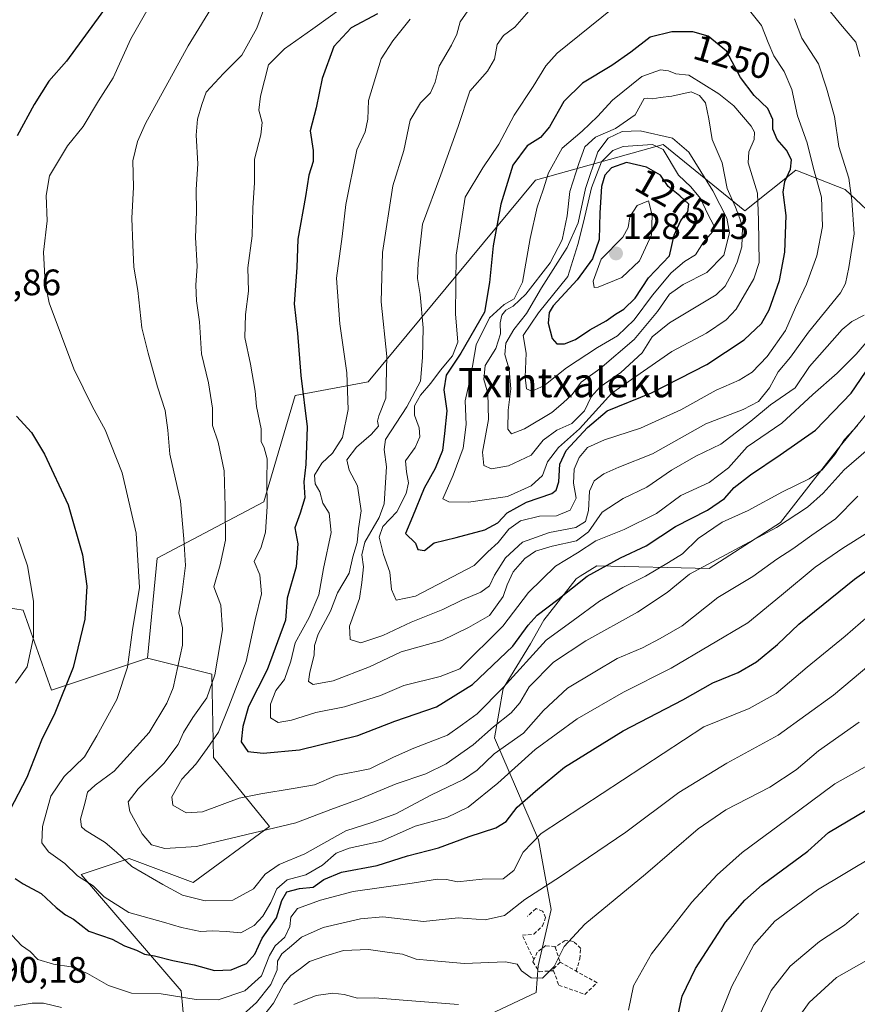
# Model space of a CAD drawing. Units: metres. Extents: x 579799 to 583234, y 4758971 to 4761325.
# Drawn here: x 582145 to 582373, y 4760177 to 4760445 of the extents above; entities that cross this region are included whole.
import ezdxf
from ezdxf.enums import TextEntityAlignment as Align

# ---------------------------------------------------------------- set-up
doc = ezdxf.new("R2010")
doc.units = ezdxf.units.M
doc.header["$MEASUREMENT"] = 0
doc.linetypes.add('TRAZOSX2', pattern=[1.5, 1, -0.5])
for name, color, linetype, lineweight in [('Arbolado forestal CxS', 92, 'Continuous', 0), ('Carátula', 7, 'Continuous', 5), ('Curva de nivel maestra', 36, 'Continuous', 30), ('Curva de nivel normal', 36, 'Continuous', 0), ('Muro lineal', 1, 'TRAZOSX2', 13), ('Pastizal CxS', 92, 'Continuous', 0), ('Punto de cota en terreno', 7, 'Continuous', 0), ('Roquedo CxS', 135, 'Continuous', 0), ('Rótulo de curva de nivel directora', 19, 'Continuous', 0), ('Rótulo de punto de cota en terreno', 19, 'Continuous', 0), ('Texto cartográfico', 19, 'Continuous', 0)]:
    doc.layers.add(name, color=color, linetype=linetype, lineweight=lineweight)
doc.styles.add('Arial', font='txt', dxfattribs={"height": 0.2})

# ---------------------------------------------------------------- blocks, each defined once
blk = doc.blocks.new('*U152')
at = {"layer": 'Arbolado forestal CxS', "color": 92, "linetype": 'Continuous', "lineweight": 0}
blk.add_polyline3d([(582131.9281, 4760286.0999, 1187.8624), (582145.6869, 4760283.9175, 1194.7179), (582153.3257, 4760262.0997, 1200.1246), (582179.5177, 4760270.8261, 1207.7028), (582196.9795, 4760266.4631, 1216.7351), (582197.4471, 4760243.7915, 1222.8124), (582212.6855, 4760225.0105, 1213.2433), (582191.9507, 4760209.7389, 1210.187), (582174.4889, 4760216.2845, 1210.0705), (582161.3927, 4760211.9217, 1204.254), (582188.6761, 4760180.2865, 1193.6773), (582190.4299, 4760160.6507, 1180.6681), (582186.1451, 4760160.4469, 1181.9233), (582167.5111, 4760159.5603, 1179.9698), (582152.9493, 4760138.4411, 1179.5615), (582146.1745, 4760129.9741, 1185.037), (582132.2655, 4760128.5843, 1191.7056)], dxfattribs=at)
blk = doc.blocks.new('*U175')
at = {"layer": 'Curva de nivel normal', "color": 36, "linetype": 'Continuous', "lineweight": 0}
blk.add_polyline3d([(582332.24, 4760165.82, 1170), (582338.53, 4760181.52, 1170), (582344.53, 4760192.82, 1170), (582350.19, 4760199.18, 1170), (582361.86, 4760207.76, 1170), (582377.19, 4760216.9, 1170)], dxfattribs=at)
blk = doc.blocks.new('*U179')
at = {"layer": 'Curva de nivel normal', "color": 36, "linetype": 'Continuous', "lineweight": 0}
for points in [[(582144.19, 4760303.68, 1195), (582146.8, 4760295.93, 1195), (582148.49, 4760286.32, 1195), (582148.44, 4760276.52, 1195), (582146.77, 4760268.46, 1195), (582143.57, 4760263.99, 1195)], [(582138.69, 4760199.47, 1195), (582145.17, 4760192.62, 1195), (582147.52, 4760190.97, 1195), (582149.66, 4760188.78, 1195), (582153.92, 4760187.49, 1195), (582158.7, 4760186.8, 1195), (582163.19, 4760184.98, 1195), (582168.86, 4760181.67, 1195), (582175.14, 4760179.59, 1195), (582183.19, 4760179.42, 1195), (582192.76, 4760177.88, 1195), (582198.68, 4760177.77, 1195), (582206.02, 4760180.25, 1195), (582210.53, 4760184.32, 1195), (582212.69, 4760189.9, 1195), (582214.24, 4760192.46, 1195), (582216.87, 4760194.82, 1195), (582218.22, 4760197.76, 1195), (582218.49, 4760200.3, 1195), (582220.33, 4760202.63, 1195), (582226.58, 4760204.9, 1195), (582235.44, 4760207.34, 1195), (582251.49, 4760209.55, 1195), (582258.44, 4760210.68, 1195), (582260.86, 4760210.54, 1195), (582263.86, 4760209.94, 1195), (582270.53, 4760210.62, 1195), (582276.26, 4760210.73, 1195), (582279.23, 4760212.97, 1195), (582281.7, 4760218.01, 1195), (582286.59, 4760223.12, 1195), (582330.86, 4760252.09, 1195), (582343.2, 4760257.1, 1195), (582350.57, 4760261.19, 1195), (582359.04, 4760268.35, 1195), (582369.37, 4760276.83, 1195), (582381.89, 4760287.72, 1195)]]:
    blk.add_polyline3d(points, dxfattribs=at)
blk = doc.blocks.new('*U190')
at = {"layer": 'Curva de nivel maestra', "color": 36, "linetype": 'Continuous', "lineweight": 30}
blk.add_polyline3d([(582324.04, 4760174.16, 1175), (582325.02, 4760178.8, 1175), (582328.66, 4760186.32, 1175), (582336.82, 4760198.94, 1175), (582342.03, 4760204.93, 1175), (582346.81, 4760209.07, 1175), (582359.21, 4760218.31, 1175), (582364.87, 4760223.39, 1175), (582375.11, 4760229.46, 1175)], dxfattribs=at)
blk = doc.blocks.new('5PATER')
at = {"layer": 'Carátula', "linetype": 'Continuous', "lineweight": 5}
h = blk.add_hatch(color=250, dxfattribs=at)
edge = h.paths.add_edge_path()
edge.add_ellipse((0, 0.01), major_axis=(-1.33, -1.34), ratio=0.999422, start_angle=0, end_angle=360)

msp = doc.modelspace()

# ---------------------------------------------------------------- linework, layer by layer
at = {"layer": 'Arbolado forestal CxS', "color": 92, "linetype": 'Continuous', "lineweight": 0}
for points in [[(582131.93, 4760286.1, 1187.86), (582145.69, 4760283.92, 1194.72), (582153.33, 4760262.1, 1200.12), (582179.52, 4760270.83, 1207.7)], [(582179.52, 4760270.83, 1207.7), (582196.98, 4760266.46, 1216.74), (582197.45, 4760243.79, 1222.81), (582212.69, 4760225.01, 1213.24), (582191.95, 4760209.74, 1210.19), (582174.49, 4760216.28, 1210.07), (582161.39, 4760211.92, 1204.25), (582188.68, 4760180.29, 1193.68), (582190.43, 4760160.65, 1180.67), (582186.15, 4760160.45, 1181.92)]]:
    msp.add_polyline3d(points, dxfattribs=at)
at = {"layer": 'Curva de nivel maestra', "color": 36, "linetype": 'Continuous', "lineweight": 30}
for points in [[(582168.55, 4760448.46, 1200), (582157.48, 4760433.36, 1200), (582152.62, 4760427.88, 1200), (582148.61, 4760421.55, 1200), (582143.98, 4760413.03, 1200)], [(582242.07, 4760446.19, 1225), (582234.9, 4760442.38, 1225), (582230.2, 4760437.31, 1225), (582227.02, 4760428.64, 1225), (582225.35, 4760420.67, 1225), (582223.76, 4760414.42, 1225), (582224.6, 4760409.05, 1225), (582224.59, 4760406.01, 1225), (582223.36, 4760402.32, 1225), (582222.48, 4760396.46, 1225), (582220.42, 4760384.9, 1225), (582220.14, 4760377.13, 1225), (582219.44, 4760367.32, 1225), (582220.3, 4760359.3, 1225), (582221.23, 4760347.73, 1225), (582222.96, 4760333.8, 1225), (582222.6, 4760323.57, 1225), (582222.01, 4760318.86, 1225), (582222.29, 4760314.45, 1225), (582221.08, 4760310.31, 1225), (582219.56, 4760306.3, 1225), (582220.42, 4760301.97, 1225), (582219.95, 4760295.64, 1225), (582217.52, 4760287.12, 1225), (582217.08, 4760281.2, 1225), (582212.04, 4760267.6, 1225), (582206.95, 4760257.63, 1225), (582205.4, 4760252.22, 1225), (582204.95, 4760248.08, 1225), (582206.83, 4760245.45, 1225), (582211.01, 4760244.92, 1225)], [(582254.84, 4760300.12, 1250), (582257.53, 4760302.24, 1250), (582263.47, 4760303.67, 1250), (582271.31, 4760305.78, 1250), (582274.8, 4760307.66, 1250), (582277.39, 4760310.35, 1250), (582282.63, 4760313.3, 1250), (582289.5, 4760315.68, 1250), (582290.68, 4760316.54, 1250), (582291.44, 4760318.86, 1250), (582291.67, 4760323.64, 1250), (582293.44, 4760327.31, 1250), (582299.2, 4760333.6, 1250), (582304.58, 4760338.16, 1250), (582316.64, 4760343.07, 1250), (582331.72, 4760350.74, 1250), (582341.9, 4760357.44, 1250), (582346.6, 4760361.9, 1250), (582348.65, 4760365.64, 1250), (582351.46, 4760373.64, 1250), (582352.95, 4760381.31, 1250), (582353.28, 4760391.31, 1250), (582352.52, 4760397.64, 1250), (582352.92, 4760400.62, 1250), (582354.5, 4760403.91, 1250), (582354.73, 4760406.49, 1250), (582353.36, 4760409.14, 1250), (582350.88, 4760411.99, 1250), (582349.71, 4760414.83, 1250), (582349.64, 4760417.42, 1250), (582348.3, 4760420.42, 1250), (582344.58, 4760424.04, 1250), (582340.9, 4760428.91, 1250), (582337.07, 4760436.03, 1250), (582332.1, 4760440.13, 1250), (582327.92, 4760441.37, 1250), (582322.23, 4760441.35, 1250), (582316.31, 4760439.84, 1250), (582311.04, 4760435.8, 1250), (582305.86, 4760432.2, 1250), (582297.86, 4760427.39, 1250), (582292.78, 4760422.39, 1250), (582288.88, 4760415.51, 1250), (582286.45, 4760412.57, 1250), (582282.86, 4760410.26, 1250), (582278.94, 4760405.02, 1250), (582275.69, 4760394.4, 1250), (582273.6, 4760383.04, 1250), (582272.57, 4760373.08, 1250), (582271.17, 4760364.98, 1250), (582264.8, 4760353.86, 1250), (582260.77, 4760347.86, 1250), (582260.17, 4760343.86, 1250), (582260.94, 4760338.19, 1250), (582260.33, 4760332.02, 1250), (582259.74, 4760327.34, 1250), (582257.79, 4760322.46, 1250), (582254.82, 4760317.1, 1250), (582251.62, 4760309.26, 1250), (582249.68, 4760304.78, 1250), (582252.44, 4760302.08, 1250), (582253.04, 4760300.4, 1250), (582254.84, 4760300.12, 1250)], [(582290.94, 4760356.38, 1275), (582292.94, 4760356.38, 1275), (582295.94, 4760357.6, 1275), (582299.85, 4760360.2, 1275), (582304.32, 4760362.63, 1275), (582306.86, 4760364.49, 1275), (582309.12, 4760365.83, 1275), (582312.23, 4760368.84, 1275), (582315.82, 4760374.32, 1275), (582321.56, 4760380.31, 1275), (582322.8, 4760385.98, 1275), (582324.62, 4760389.98, 1275), (582326.57, 4760392.31, 1275), (582326.78, 4760394.37, 1275), (582324.38, 4760396.7, 1275), (582321.18, 4760399.26, 1275), (582319.1, 4760402.31, 1275), (582315.28, 4760404.5, 1275), (582309.85, 4760405.77, 1275), (582305.75, 4760404.33, 1275), (582304, 4760402.31, 1275), (582303.06, 4760399.24, 1275), (582302.62, 4760392.05, 1275), (582302.45, 4760384.79, 1275), (582300.59, 4760379.5, 1275), (582296.4, 4760373.79, 1275), (582289.89, 4760366.72, 1275), (582288.81, 4760364.94, 1275), (582288.5, 4760362.05, 1275), (582289.63, 4760357.86, 1275), (582290.94, 4760356.38, 1275)], [(582211.01, 4760244.92, 1225), (582220.89, 4760245.89, 1225), (582236.77, 4760249.79, 1225), (582246.84, 4760253.64, 1225), (582258.12, 4760257.6, 1225), (582267.93, 4760263.69, 1225), (582278.93, 4760274.12, 1225), (582283.07, 4760279.81, 1225), (582285.58, 4760282.49, 1225), (582291.19, 4760286.78, 1225), (582299.19, 4760293.17, 1225), (582308.19, 4760298.1, 1225), (582315.19, 4760301.36, 1225), (582323.19, 4760306.66, 1225), (582331.86, 4760311.1, 1225), (582336.53, 4760314.28, 1225), (582339.19, 4760317.26, 1225), (582343.64, 4760320.77, 1225), (582351.64, 4760326.21, 1225), (582361.26, 4760332.92, 1225), (582371, 4760342.98, 1225), (582374.94, 4760348.7, 1225)], [(582143.79, 4760336.73, 1200), (582147.92, 4760332.23, 1200), (582151.41, 4760326.31, 1200), (582157.93, 4760312.55, 1200), (582161.83, 4760298.97, 1200), (582162.94, 4760290.39, 1200), (582162.44, 4760281.4, 1200), (582159.28, 4760268.32, 1200), (582154.26, 4760255.88, 1200), (582150.67, 4760248.49, 1200), (582146.67, 4760238.3, 1200), (582142.04, 4760229.44, 1200)], [(582143.51, 4760210.83, 1200), (582145.6, 4760209.35, 1200), (582150.53, 4760206.76, 1200), (582154.6, 4760202.94, 1200), (582157.16, 4760200.97, 1200), (582159.34, 4760199.76, 1200), (582163.55, 4760196.52, 1200), (582169.88, 4760194.28, 1200), (582173.23, 4760192.52, 1200), (582176.48, 4760191.31, 1200), (582178.65, 4760190.25, 1200), (582181.39, 4760189.79, 1200), (582186.4, 4760188.5, 1200), (582192.16, 4760187.36, 1200), (582197.69, 4760185.81, 1200), (582202.25, 4760185.93, 1200), (582206.41, 4760187.71, 1200), (582208.7, 4760190.21, 1200), (582210.67, 4760194.56, 1200), (582214.62, 4760200.16, 1200), (582216.01, 4760204.87, 1200), (582217.37, 4760207.22, 1200), (582220.86, 4760208.15, 1200), (582224.59, 4760208.46, 1200), (582227.46, 4760210.56, 1200), (582232.26, 4760212.53, 1200), (582242.03, 4760214.39, 1200), (582250.21, 4760217.04, 1200), (582258.72, 4760219.14, 1200), (582267.04, 4760222.23, 1200), (582274.27, 4760224.62, 1200), (582277.1, 4760226.34, 1200), (582280.1, 4760230.21, 1200), (582285.11, 4760234.64, 1200), (582293.02, 4760241.15, 1200), (582308.98, 4760250.99, 1200), (582325.21, 4760259.48, 1200), (582333.38, 4760264.08, 1200), (582340.22, 4760266.92, 1200), (582345.24, 4760269.82, 1200), (582351, 4760274.5, 1200), (582356.77, 4760280.04, 1200), (582371.89, 4760292.3, 1200), (582381.62, 4760299.23, 1200)]]:
    msp.add_polyline3d(points, dxfattribs=at)
at = {"layer": 'Curva de nivel normal', "color": 36, "linetype": 'Continuous', "lineweight": 0}
for points in [[(582180.35, 4760448.91, 1205), (582174.99, 4760439.43, 1205), (582170.12, 4760428.81, 1205), (582166.13, 4760422.51, 1205), (582162.02, 4760415.59, 1205), (582157.74, 4760410.31, 1205), (582152.82, 4760402.15, 1205), (582151.88, 4760396.76, 1205)], [(582211.96, 4760449.64, 1215), (582209.26, 4760442.31, 1215), (582205.2, 4760434.98, 1215), (582200.14, 4760429.98, 1215), (582195.48, 4760424.92, 1215), (582194.23, 4760421.56, 1215), (582193.08, 4760417.53, 1215), (582192.75, 4760413.24, 1215), (582193.18, 4760405.43, 1215), (582192.69, 4760398.45, 1215), (582192.79, 4760392.32, 1215), (582192.56, 4760385.35, 1215), (582193.03, 4760377.54, 1215), (582192.66, 4760372.39, 1215), (582192.8, 4760368.13, 1215), (582193.6, 4760362.42, 1215), (582194.2, 4760353.66, 1215), (582196.1, 4760345.76, 1215), (582197.21, 4760338.85, 1215), (582197.15, 4760334.16, 1215), (582198.73, 4760329.58, 1215), (582200.32, 4760321.78, 1215), (582200.59, 4760312, 1215), (582200.72, 4760302.91, 1215), (582199.3, 4760296.25, 1215), (582197.57, 4760290.24, 1215), (582199.43, 4760285.29, 1215), (582199.86, 4760278.49, 1215), (582197.8, 4760266.31, 1215), (582195.67, 4760259.98, 1215), (582191.81, 4760254.64, 1215), (582189.28, 4760250.54, 1215), (582187.8, 4760247.29, 1215), (582183.9, 4760242.14, 1215), (582176.96, 4760235.22, 1215), (582174.22, 4760231.68, 1215), (582174.7, 4760229.09, 1215), (582178.07, 4760223, 1215), (582180.59, 4760220.04, 1215), (582184.23, 4760219.02, 1215), (582192.78, 4760219.57, 1215), (582219.84, 4760225.95, 1215), (582230.12, 4760229.9, 1215), (582237.41, 4760232.52, 1215), (582247.16, 4760236.61, 1215), (582255.22, 4760239.34, 1215), (582260.76, 4760242.05, 1215), (582268.14, 4760247.19, 1215), (582273.66, 4760252.15, 1215), (582278.49, 4760255.98, 1215), (582280.82, 4760258.68, 1215), (582283.39, 4760262.98, 1215), (582290.03, 4760269.72, 1215), (582298.76, 4760275.58, 1215), (582312.86, 4760283.31, 1215), (582320.9, 4760288.68, 1215), (582327.03, 4760293.72, 1215), (582350.67, 4760306.35, 1215), (582359.09, 4760311.91, 1215), (582363.34, 4760315.72, 1215), (582369.07, 4760322.08, 1215), (582375.71, 4760327.79, 1215)], [(582198.11, 4760449.73, 1210), (582190.59, 4760437.55, 1210), (582178.94, 4760416.39, 1210), (582176.76, 4760411.51, 1210)], [(582232.18, 4760447.64, 1220), (582224.53, 4760442.12, 1220), (582216.76, 4760436.71, 1220), (582212.4, 4760432.31, 1220), (582210.25, 4760423.81, 1220)], [(582267.31, 4760447.94, 1235), (582264.62, 4760444.05, 1235), (582263.66, 4760440.68, 1235), (582262.21, 4760437.66, 1235), (582258.85, 4760432.01, 1235), (582257.76, 4760427.6, 1235), (582256.53, 4760424.72, 1235), (582253.82, 4760422, 1235), (582251.02, 4760417.31, 1235), (582249.21, 4760408.99, 1235), (582246.27, 4760399.39, 1235), (582243.48, 4760381.3, 1235), (582243.1, 4760367.78, 1235), (582244.59, 4760352.93, 1235), (582244.36, 4760341.64, 1235), (582242.42, 4760336.82, 1235), (582242.07, 4760335.32, 1235), (582242.37, 4760334.01, 1235), (582240.4, 4760331.7, 1235), (582236.39, 4760328.3, 1235), (582233.78, 4760324.84, 1235), (582234.34, 4760322.04, 1235), (582236.65, 4760317.7, 1235), (582237.67, 4760310.95, 1235), (582236.92, 4760306.16, 1235), (582236.54, 4760302.32, 1235), (582235.34, 4760298.4, 1235), (582234.37, 4760294, 1235), (582231.21, 4760288.64, 1235), (582229.33, 4760283.64, 1235), (582225.97, 4760277.31, 1235), (582224.92, 4760274.31, 1235), (582224.83, 4760271.64, 1235), (582223.63, 4760266.98, 1235), (582223.35, 4760264.48, 1235), (582224.61, 4760263.62, 1235)], [(582306, 4760447.57, 1245), (582290.99, 4760435.5, 1245), (582287.88, 4760432.05, 1245), (582284.49, 4760426.49, 1245), (582279.27, 4760418.64, 1245), (582275.09, 4760410.72, 1245), (582270.79, 4760404.31, 1245), (582265.94, 4760396.35, 1245), (582263.49, 4760380.52, 1245), (582263.35, 4760364.53, 1245), (582263.96, 4760356.86, 1245), (582262.46, 4760353.15, 1245), (582259.19, 4760349.23, 1245), (582256.64, 4760345.66, 1245), (582253.82, 4760342.38, 1245), (582252.18, 4760339.52, 1245), (582252.16, 4760336.95, 1245), (582253.41, 4760333.53, 1245), (582253.64, 4760331.1, 1245), (582252.35, 4760328.19, 1245), (582249.72, 4760324.54, 1245), (582250.02, 4760321.51, 1245), (582250.5, 4760318.53, 1245), (582249.89, 4760315.64, 1245), (582247.38, 4760310.65, 1245), (582243.58, 4760306.66, 1245), (582242.58, 4760303.76, 1245), (582243.7, 4760299.08, 1245), (582245.45, 4760294.24, 1245), (582245.92, 4760289.54, 1245), (582247.18, 4760286.62, 1245)], [(582247.18, 4760286.62, 1245), (582252.39, 4760287.7, 1245), (582268.41, 4760296.08, 1245), (582272.07, 4760299.79, 1245), (582274.91, 4760302.32, 1245), (582277.79, 4760305.9, 1245), (582281, 4760308.24, 1245), (582286.17, 4760309.51, 1245), (582290.79, 4760309.58, 1245), (582294.51, 4760311.13, 1245), (582296.18, 4760314.39, 1245), (582295.45, 4760318.46, 1245), (582295.64, 4760322.23, 1245), (582297, 4760325.48, 1245), (582299.28, 4760328.14, 1245), (582303.84, 4760330.25, 1245), (582313.63, 4760333.42, 1245), (582324.61, 4760338.46, 1245), (582334.22, 4760343.77, 1245), (582340.5, 4760346.48, 1245), (582344.03, 4760348.68, 1245), (582348.14, 4760352.98, 1245), (582353.12, 4760359.98, 1245), (582355.88, 4760366.31, 1245), (582358.85, 4760372.64, 1245), (582361.66, 4760380.31, 1245), (582363.22, 4760388.31, 1245), (582362.96, 4760396.31, 1245), (582360.72, 4760404.08, 1245), (582359.05, 4760411.08, 1245), (582356.39, 4760418.42, 1245), (582354.86, 4760425.66, 1245), (582352.76, 4760430.51, 1245), (582349.93, 4760434.81, 1245), (582348.39, 4760438.43, 1245), (582346.6, 4760443.09, 1245), (582342.63, 4760448.04, 1245)], [(582373.4, 4760434.64, 1235), (582372.3, 4760438.48, 1235), (582368.06, 4760443.46, 1235), (582363.88, 4760448.67, 1235)], [(582251.02, 4760444.76, 1230), (582246.22, 4760438.84, 1230), (582243.1, 4760433.98, 1230), (582239.61, 4760422.61, 1230), (582239.44, 4760417.56, 1230), (582238.7, 4760414.15, 1230), (582236.47, 4760409.18, 1230), (582233.45, 4760394.3, 1230), (582232.43, 4760385.59, 1230), (582230.92, 4760374.3, 1230), (582231.8, 4760361.86, 1230), (582233.78, 4760348.52, 1230), (582234.08, 4760338.51, 1230), (582232.53, 4760330.9, 1230), (582229.81, 4760326.6, 1230), (582226.96, 4760323.89, 1230), (582224.98, 4760320.62, 1230), (582225.1, 4760318.29, 1230), (582226.42, 4760316.06, 1230), (582227.23, 4760313.04, 1230), (582228.97, 4760310.29, 1230), (582229.45, 4760305.04, 1230), (582227.4, 4760295.24, 1230), (582226.12, 4760288.04, 1230), (582223.51, 4760281.91, 1230), (582219.66, 4760274.98, 1230), (582218.54, 4760269.98, 1230), (582216.8, 4760264.98, 1230), (582214.44, 4760261.98, 1230), (582212.92, 4760258.26, 1230), (582212.98, 4760254.57, 1230), (582215.03, 4760253.26, 1230)], [(582283.3, 4760446.98, 1240), (582279.42, 4760442.64, 1240), (582276.34, 4760440.31, 1240), (582274.67, 4760437.84, 1240), (582273.93, 4760433.91, 1240), (582271.99, 4760430.62, 1240), (582267.19, 4760425.15, 1240), (582264.06, 4760415.57, 1240), (582259.3, 4760402.37, 1240), (582254.29, 4760388.97, 1240), (582253.17, 4760378.32, 1240), (582252.94, 4760374.18, 1240), (582253.69, 4760369.84, 1240), (582254.55, 4760360.78, 1240), (582254.35, 4760352.64, 1240), (582253.82, 4760346.24, 1240), (582250.06, 4760339.27, 1240), (582244.29, 4760330.33, 1240), (582243.86, 4760327.59, 1240), (582244.49, 4760322.94, 1240), (582243.88, 4760312.84, 1240), (582242.52, 4760309.12, 1240), (582238.66, 4760302.36, 1240), (582237.82, 4760298.94, 1240), (582238.24, 4760295.69, 1240), (582237.81, 4760291.39, 1240), (582237.22, 4760287.09, 1240), (582234.44, 4760279.55, 1240), (582234.61, 4760275.94, 1240), (582237.51, 4760275, 1240)], [(582237.51, 4760275, 1240), (582243.51, 4760277.03, 1240), (582251.27, 4760280.64, 1240), (582259.86, 4760284.05, 1240), (582265.19, 4760286.73, 1240), (582270.17, 4760288.8, 1240), (582272.56, 4760290.52, 1240), (582273.93, 4760293.41, 1240), (582276.92, 4760298.16, 1240), (582281.52, 4760302.42, 1240), (582288.92, 4760305.03, 1240), (582296.11, 4760306.39, 1240), (582298.73, 4760307.99, 1240), (582299.54, 4760311.01, 1240), (582299.8, 4760316.24, 1240), (582301.1, 4760319.08, 1240), (582303.69, 4760321, 1240), (582307.76, 4760322.77, 1240), (582316.94, 4760326.44, 1240), (582331.47, 4760334.64, 1240), (582341.63, 4760338.47, 1240), (582345.81, 4760340.69, 1240), (582348.76, 4760344.43, 1240), (582351.17, 4760348.78, 1240), (582354.51, 4760352.76, 1240), (582359.35, 4760359.54, 1240), (582368.11, 4760370.24, 1240), (582369.5, 4760372.84, 1240), (582370.35, 4760377.21, 1240), (582371.78, 4760386.32, 1240), (582371.23, 4760395.41, 1240), (582370.39, 4760401.51, 1240), (582367.65, 4760410.08, 1240), (582366.47, 4760418.32, 1240), (582364.29, 4760425.98, 1240), (582362.13, 4760432.64, 1240), (582357.61, 4760439.64, 1240), (582355.6, 4760444.86, 1240)], [(582266.86, 4760313.33, 1255), (582277.45, 4760314.85, 1255), (582283.89, 4760317.74, 1255), (582286.95, 4760320.59, 1255), (582288.39, 4760324.28, 1255), (582291.34, 4760328.2, 1255), (582297.1, 4760333.28, 1255), (582305.86, 4760342.95, 1255), (582322.23, 4760354.26, 1255), (582331.63, 4760359.25, 1255), (582336.99, 4760362.93, 1255), (582339.74, 4760365.84, 1255), (582344.54, 4760374.06, 1255), (582345.95, 4760378.56, 1255), (582345.8, 4760390.08, 1255), (582345.54, 4760397.39, 1255), (582342.99, 4760405.64, 1255), (582343.14, 4760408.64, 1255), (582344.58, 4760411.98, 1255), (582344.65, 4760414.04, 1255), (582343.77, 4760415.69, 1255), (582339.07, 4760421.17, 1255), (582335, 4760424.45, 1255), (582326.8, 4760429.54, 1255), (582323.28, 4760429.93, 1255), (582321.33, 4760430.68, 1255), (582319.14, 4760430.95, 1255), (582313.99, 4760429.16, 1255), (582306.09, 4760422.73, 1255), (582301.99, 4760418.24, 1255), (582297.75, 4760414.31, 1255), (582292.33, 4760409.64, 1255), (582288.64, 4760402.98, 1255), (582287.16, 4760398.31, 1255), (582285.55, 4760393.64, 1255), (582283.68, 4760385.1, 1255), (582281.58, 4760373.16, 1255), (582279.26, 4760368.63, 1255), (582276.54, 4760367.06, 1255), (582272.55, 4760363.5, 1255), (582268.95, 4760356.12, 1255), (582267.45, 4760347.64, 1255), (582265.99, 4760340.83, 1255), (582266.21, 4760334.4, 1255), (582265.42, 4760327.97, 1255), (582262.66, 4760320.62, 1255), (582259.83, 4760314.2, 1255), (582261.52, 4760313.42, 1255), (582266.86, 4760313.33, 1255)], [(582210.25, 4760423.81, 1220), (582209.79, 4760419.98, 1220), (582210.66, 4760416.68, 1220), (582210.31, 4760413.32, 1220), (582208.59, 4760406.66, 1220), (582208.63, 4760400.23, 1220), (582208.19, 4760393.37, 1220), (582207.98, 4760385.82, 1220), (582206.75, 4760377.07, 1220), (582206.98, 4760370.7, 1220), (582206.13, 4760364.41, 1220), (582205.94, 4760358.1, 1220), (582207.5, 4760350.84, 1220), (582208.76, 4760343.54, 1220), (582209.19, 4760339.31, 1220), (582210.44, 4760333.22, 1220), (582210.44, 4760329.82, 1220), (582211.27, 4760328.09, 1220), (582212.03, 4760325.07, 1220), (582211.92, 4760319.13, 1220), (582212.09, 4760312.12, 1220), (582211.58, 4760305.14, 1220), (582210.4, 4760301.07, 1220), (582208.48, 4760297.1, 1220), (582210.04, 4760293.48, 1220), (582210.55, 4760288.33, 1220), (582208.82, 4760281.21, 1220), (582206.38, 4760269.94, 1220), (582201.58, 4760257.64, 1220), (582198.78, 4760250.64, 1220), (582195.75, 4760246.22, 1220), (582192.63, 4760241.95, 1220), (582188.86, 4760237.89, 1220), (582186.09, 4760233.09, 1220), (582186.38, 4760230.77, 1220), (582190, 4760228.7, 1220), (582194.46, 4760228.97, 1220), (582204.44, 4760232.74, 1220), (582210.34, 4760233.86, 1220), (582219.15, 4760235.36, 1220), (582224.92, 4760236.36, 1220), (582230.83, 4760238.84, 1220), (582240.02, 4760240.69, 1220), (582246.47, 4760243.85, 1220), (582251.95, 4760246.36, 1220), (582261.13, 4760249.88, 1220), (582265.19, 4760252.74, 1220), (582269.19, 4760255.7, 1220), (582276.31, 4760262.82, 1220), (582287.99, 4760275.74, 1220), (582295.31, 4760281.1, 1220), (582302.53, 4760286.34, 1220), (582308.86, 4760290.09, 1220), (582315.06, 4760293.1, 1220), (582321.33, 4760296.9, 1220), (582325.06, 4760299.25, 1220), (582329.4, 4760303.38, 1220), (582335.92, 4760307.81, 1220), (582342.96, 4760311.03, 1220), (582352.35, 4760316.13, 1220), (582359.61, 4760319.66, 1220), (582363.13, 4760322.11, 1220), (582366.53, 4760326.26, 1220), (582369.19, 4760330.38, 1220), (582372.7, 4760334.15, 1220)], [(582273.12, 4760322.36, 1260), (582277.76, 4760323.14, 1260), (582283.93, 4760326.12, 1260), (582287.19, 4760330.19, 1260), (582290.89, 4760332.9, 1260), (582294.99, 4760334.74, 1260), (582298.45, 4760338.15, 1260), (582300.26, 4760341.94, 1260), (582302.66, 4760344.64, 1260), (582308.33, 4760348.62, 1260), (582314.1, 4760353.94, 1260), (582316.86, 4760358.32, 1260), (582321.56, 4760362.14, 1260), (582334.28, 4760369.75, 1260), (582336.75, 4760372.12, 1260), (582338.58, 4760375.64, 1260), (582340, 4760378.64, 1260), (582341.22, 4760382.76, 1260), (582341.41, 4760388.1, 1260), (582340.72, 4760390.5, 1260), (582339.52, 4760393.64, 1260), (582337.27, 4760398.72, 1260), (582335.87, 4760405.65, 1260), (582333.21, 4760411.99, 1260), (582332.28, 4760417.65, 1260), (582331.32, 4760421.99, 1260), (582329.75, 4760424.01, 1260), (582327.5, 4760424.95, 1260), (582322.16, 4760423.81, 1260), (582319.04, 4760423.46, 1260), (582316.98, 4760423.08, 1260), (582315.67, 4760423.24, 1260), (582314.64, 4760423.16, 1260), (582312.19, 4760418.76, 1260), (582306.86, 4760415.02, 1260), (582301.41, 4760412.64, 1260), (582298.48, 4760410.04, 1260), (582296.89, 4760405.48, 1260), (582294.47, 4760397.84, 1260), (582293.75, 4760391.26, 1260), (582292.38, 4760384.71, 1260), (582289.07, 4760378.48, 1260), (582282.48, 4760369.87, 1260), (582279.04, 4760366.63, 1260), (582277.05, 4760365.6, 1260), (582275.93, 4760364.21, 1260), (582275.5, 4760362.13, 1260), (582275.57, 4760359.09, 1260), (582274.32, 4760355.08, 1260), (582271.41, 4760350.5, 1260), (582271.06, 4760346.67, 1260), (582272.13, 4760342.94, 1260), (582272.33, 4760335.78, 1260), (582270.68, 4760326.92, 1260), (582271.03, 4760323.3, 1260), (582273.12, 4760322.36, 1260)], [(582278.53, 4760331.91, 1265), (582282.12, 4760333.28, 1265), (582289.57, 4760337.66, 1265), (582292.66, 4760340.31, 1265), (582295.07, 4760342.64, 1265), (582297.51, 4760345.98, 1265), (582302.64, 4760349.58, 1265), (582311.96, 4760357.6, 1265), (582318.31, 4760365.16, 1265), (582321.6, 4760369.87, 1265), (582325.31, 4760372.54, 1265), (582331.7, 4760375.81, 1265), (582336.31, 4760380.51, 1265), (582337.93, 4760386.65, 1265), (582337.15, 4760390.6, 1265), (582333.35, 4760398.08, 1265), (582326.86, 4760408.61, 1265), (582322.37, 4760412.36, 1265), (582313.57, 4760414.42, 1265), (582308.65, 4760414.22, 1265), (582304.91, 4760412.36, 1265), (582302.04, 4760408.64, 1265), (582298.68, 4760398.64, 1265), (582296.66, 4760389.31, 1265), (582293.7, 4760382.64, 1265), (582286.72, 4760371.64, 1265), (582282.68, 4760364.64, 1265), (582279.18, 4760360.3, 1265), (582277, 4760356.56, 1265), (582276.71, 4760353.52, 1265), (582277.9, 4760349.39, 1265), (582278.33, 4760344.18, 1265), (582277.62, 4760338.31, 1265), (582277.55, 4760333.2, 1265), (582278.53, 4760331.91, 1265)], [(582176.76, 4760411.51, 1210), (582175.48, 4760406.17, 1210), (582175.67, 4760399.08, 1210), (582175.19, 4760390.64, 1210), (582175.52, 4760383.3, 1210), (582175.81, 4760377.24, 1210), (582176.88, 4760370.92, 1210), (582177.96, 4760360.73, 1210), (582179.7, 4760353.82, 1210), (582182.21, 4760344.71, 1210), (582184.29, 4760338.28, 1210), (582185.05, 4760332.88, 1210), (582185.6, 4760326.38, 1210), (582188.43, 4760313.55, 1210), (582189.41, 4760303.3, 1210), (582189.87, 4760296.04, 1210), (582188.95, 4760288.75, 1210), (582188.04, 4760283.14, 1210), (582189.05, 4760279.07, 1210), (582189.02, 4760274.39, 1210), (582186.44, 4760262.7, 1210), (582184.79, 4760258.54, 1210), (582179.95, 4760250.55, 1210), (582170.4, 4760240.01, 1210), (582165.24, 4760236.22, 1210), (582163.18, 4760234.32, 1210), (582162.48, 4760231.61, 1210), (582161.26, 4760226.96, 1210), (582161.55, 4760224.9, 1210), (582162.52, 4760223.97, 1210), (582167.92, 4760220.62, 1210), (582171.09, 4760218.03, 1210), (582175.22, 4760214.07, 1210), (582183.66, 4760209.24, 1210), (582189.03, 4760206.27, 1210), (582195.19, 4760204.78, 1210), (582202.69, 4760204.95, 1210), (582208.31, 4760208.02, 1210), (582211.49, 4760211.98, 1210), (582215.28, 4760214.63, 1210), (582222.27, 4760217.54, 1210), (582233.48, 4760223.83, 1210), (582240.5, 4760226.1, 1210), (582247.09, 4760228.48, 1210), (582256.77, 4760233.64, 1210), (582265.53, 4760237.76, 1210), (582269.19, 4760240.29, 1210), (582273.86, 4760244.8, 1210), (582281.86, 4760250.38, 1210), (582287.31, 4760256.57, 1210), (582293.81, 4760262.63, 1210), (582301.22, 4760267.1, 1210), (582307.34, 4760270.71, 1210), (582314.19, 4760273.6, 1210), (582319.06, 4760276.15, 1210), (582324.98, 4760279.61, 1210), (582334.72, 4760287.35, 1210), (582344.24, 4760293.09, 1210), (582350.73, 4760297.74, 1210), (582355.1, 4760300.55, 1210), (582360.29, 4760304.27, 1210), (582366.72, 4760308.77, 1210), (582372.86, 4760314.9, 1210)], [(582284.13, 4760343.55, 1270), (582287.36, 4760344.94, 1270), (582293.53, 4760349.85, 1270), (582301.97, 4760355.42, 1270), (582307.44, 4760358.61, 1270), (582311.9, 4760362.88, 1270), (582316.93, 4760369.6, 1270), (582322, 4760375.68, 1270), (582325.62, 4760378.78, 1270), (582328.6, 4760380.64, 1270), (582330.81, 4760384.1, 1270), (582333.29, 4760386.92, 1270), (582333.66, 4760388.64, 1270), (582331.98, 4760391.68, 1270), (582330, 4760395.95, 1270), (582327.36, 4760399.17, 1270), (582324.01, 4760402.28, 1270), (582319.88, 4760409.33, 1270), (582316.94, 4760410.64, 1270), (582308.96, 4760410.1, 1270), (582306.16, 4760409.02, 1270), (582303.08, 4760405.92, 1270), (582300.3, 4760398.88, 1270), (582298.16, 4760389.54, 1270), (582296.57, 4760383.42, 1270), (582293.91, 4760374.71, 1270), (582285.93, 4760364.87, 1270), (582281.73, 4760358.64, 1270), (582282.56, 4760353.86, 1270), (582282.28, 4760347.29, 1270), (582282.6, 4760344.18, 1270), (582284.13, 4760343.55, 1270)], [(582151.88, 4760396.76, 1205), (582152.14, 4760389.92, 1205), (582151.2, 4760381.32, 1205), (582151.62, 4760372.89, 1205), (582152.76, 4760367.54, 1205), (582159.48, 4760349.6, 1205), (582164.49, 4760339.2, 1205), (582167.94, 4760332.98, 1205), (582172.62, 4760321.31, 1205), (582176.43, 4760304.82, 1205), (582177.29, 4760290.06, 1205), (582175.41, 4760278.52, 1205), (582174.08, 4760268.35, 1205), (582171.13, 4760259.56, 1205), (582165.68, 4760249.64, 1205), (582162.34, 4760243.98, 1205), (582156.78, 4760238.64, 1205), (582153.2, 4760233.23, 1205), (582150.88, 4760224.98, 1205), (582150.75, 4760220.56, 1205), (582152.56, 4760218.09, 1205), (582156.98, 4760214.94, 1205), (582160.41, 4760211.52, 1205), (582164.71, 4760208.82, 1205), (582167.72, 4760205.84, 1205), (582174.42, 4760201.54, 1205), (582183.84, 4760198.95, 1205), (582188.7, 4760197.49, 1205), (582193.9, 4760196.42, 1205), (582197.15, 4760196.6, 1205), (582200.86, 4760196.42, 1205), (582204.86, 4760196.08, 1205), (582208.5, 4760198.03, 1205), (582210.84, 4760200.61, 1205), (582213.07, 4760204.31, 1205), (582214.71, 4760208.06, 1205), (582217.47, 4760210.5, 1205), (582222.58, 4760211.82, 1205), (582227.14, 4760214.5, 1205), (582230.82, 4760217.75, 1205), (582234.35, 4760219.08, 1205), (582243.14, 4760220.98, 1205), (582252.36, 4760225.04, 1205), (582260.95, 4760227.4, 1205), (582266.74, 4760230.25, 1205), (582274.82, 4760236.82, 1205), (582284.99, 4760245.92, 1205), (582296.45, 4760254.3, 1205), (582309.05, 4760261.6, 1205), (582322.03, 4760268.12, 1205), (582342.86, 4760280.42, 1205), (582352.03, 4760287.96, 1205), (582361.21, 4760295.6, 1205), (582368.7, 4760300.78, 1205), (582375.53, 4760305.07, 1205)], [(582301.08, 4760371.75, 1280), (582302.18, 4760371.82, 1280), (582308.62, 4760374.44, 1280), (582313.38, 4760378.98, 1280), (582316.68, 4760386.09, 1280), (582316.86, 4760391.44, 1280), (582315.85, 4760395.3, 1280), (582312.8, 4760394.03, 1280), (582310.77, 4760390.95, 1280), (582310.34, 4760388.04, 1280), (582308.84, 4760385.41, 1280), (582302.98, 4760379.44, 1280), (582300.79, 4760373.44, 1280), (582301.08, 4760371.75, 1280)], [(582224.61, 4760263.62, 1235), (582230.03, 4760264.64, 1235), (582239.94, 4760268.5, 1235), (582248.52, 4760272.53, 1235), (582259.61, 4760275.64, 1235), (582266.86, 4760279.14, 1235), (582272.54, 4760282.46, 1235), (582276.31, 4760287.59, 1235), (582277.34, 4760290.81, 1235), (582279.02, 4760294.35, 1235), (582282.19, 4760297.93, 1235), (582285.12, 4760299.96, 1235), (582289.6, 4760301.34, 1235), (582296.22, 4760302.78, 1235), (582299.48, 4760305.2, 1235), (582303.24, 4760310.59, 1235), (582308.95, 4760314.25, 1235), (582315.4, 4760317.33, 1235), (582322.07, 4760322.04, 1235), (582328.72, 4760325.83, 1235), (582335.53, 4760329.08, 1235), (582343.74, 4760335.34, 1235), (582349.04, 4760339.76, 1235), (582355.78, 4760344.38, 1235), (582359.7, 4760350.19, 1235), (582368.53, 4760360.33, 1235), (582371.19, 4760362.46, 1235), (582374.53, 4760364.18, 1235)], [(582215.03, 4760253.26, 1230), (582218.72, 4760253.95, 1230), (582225.28, 4760256.07, 1230), (582233.09, 4760257.54, 1230), (582242.87, 4760260.62, 1230), (582249.24, 4760263.35, 1230), (582259.17, 4760265.86, 1230), (582264.47, 4760267.92, 1230), (582276.19, 4760279.49, 1230), (582283.19, 4760288.68, 1230), (582290.53, 4760295.88, 1230), (582296.53, 4760299.5, 1230), (582301.53, 4760302.77, 1230), (582309.19, 4760305.87, 1230), (582318.06, 4760310.24, 1230), (582324.68, 4760315.09, 1230), (582332.32, 4760318.6, 1230), (582337.66, 4760322.67, 1230), (582342.73, 4760328.31, 1230), (582352.1, 4760334.81, 1230), (582360.57, 4760342.64, 1230), (582367.23, 4760348.38, 1230), (582372.4, 4760353.59, 1230), (582377.31, 4760359.33, 1230)], [(582202.7, 4760171.3, 1190), (582209.15, 4760177.09, 1190), (582213.04, 4760182, 1190), (582214.76, 4760185.98, 1190), (582214.87, 4760188.31, 1190), (582216.06, 4760190.33, 1190), (582218.67, 4760192.46, 1190), (582221.4, 4760194.87, 1190), (582227.33, 4760197.53, 1190), (582237.42, 4760199.87, 1190), (582243.57, 4760200.36, 1190), (582254.62, 4760199.15, 1190), (582264.05, 4760200.17, 1190), (582271.42, 4760199.59, 1190), (582276.67, 4760200.74, 1190), (582282.19, 4760205.12, 1190), (582291.86, 4760211.34, 1190), (582309.7, 4760223.47, 1190), (582324.14, 4760234.29, 1190), (582337.14, 4760242.26, 1190), (582351.18, 4760249.9, 1190), (582366.19, 4760260.78, 1190), (582378.6, 4760271.16, 1190)], [(582210.67, 4760173.01, 1185), (582213.77, 4760176.86, 1185), (582216.56, 4760182.14, 1185), (582218.51, 4760184.43, 1185), (582221.17, 4760186.32, 1185), (582223.54, 4760188.25, 1185), (582228.02, 4760189.81, 1185), (582232.81, 4760191.26, 1185), (582239.66, 4760191.5, 1185), (582244.76, 4760190.8, 1185), (582248.86, 4760190.22, 1185), (582252.61, 4760188.91, 1185), (582256.51, 4760188.48, 1185), (582265.64, 4760187.69, 1185), (582276.88, 4760188.14, 1185), (582280.12, 4760187.5, 1185), (582281.26, 4760185.73, 1185), (582283.91, 4760183.76, 1185), (582286.95, 4760183.74, 1185), (582290.18, 4760186.88, 1185), (582292.89, 4760192.32, 1185), (582298.49, 4760198.4, 1185), (582315.05, 4760211.98, 1185), (582329.33, 4760224.36, 1185), (582336.89, 4760229.52, 1185), (582348.88, 4760235.7, 1185), (582356, 4760240.43, 1185), (582362.08, 4760245.62, 1185), (582373.19, 4760253.38, 1185)], [(582310.36, 4760174.98, 1180), (582311.72, 4760181.64, 1180), (582316.66, 4760190.31, 1180), (582327.65, 4760204.39, 1180), (582334.49, 4760211.83, 1180), (582341.3, 4760217.93, 1180), (582353.5, 4760226.92, 1180), (582366.53, 4760236.57, 1180), (582378.51, 4760243.3, 1180)], [(582342.97, 4760167.1, 1165), (582349.24, 4760180.31, 1165), (582354.44, 4760186.98, 1165), (582362.36, 4760193.64, 1165), (582369.19, 4760198.16, 1165), (582373.03, 4760201.39, 1165)], [(582375.82, 4760188.84, 1160), (582366.98, 4760183.92, 1160), (582359.56, 4760177.1, 1160), (582355.3, 4760171.08, 1160)], [(582219.34, 4760176.56, 1180), (582225.41, 4760178.96, 1180), (582229.97, 4760179.61, 1180), (582233.02, 4760179.22, 1180), (582236.6, 4760178.24, 1180), (582241.36, 4760178.35, 1180), (582249.09, 4760177.68, 1180), (582264.17, 4760176.49, 1180)], [(582143.19, 4760176.12, 1190), (582148.12, 4760176.93, 1190), (582151.19, 4760176.89, 1190), (582156.12, 4760175.68, 1190)]]:
    msp.add_polyline3d(points, dxfattribs=at)
at = {"layer": 'Muro lineal', "color": 1, "linetype": 'TRAZOSX2', "lineweight": 13}
for points in [[(582284.66, 4760188.74, 1185.26), (582281.52, 4760195.38, 1186.9), (582284.66, 4760195.69, 1186.37), (582287.03, 4760197.93, 1186.31), (582287.85, 4760200.18, 1186.8), (582287.03, 4760201.97, 1187.5), (582285.23, 4760202.66, 1188.04), (582282.87, 4760200.49, 1187.86)], [(582290.48, 4760192.13, 1185.14), (582290.42, 4760192.3, 1185.15), (582287.92, 4760192.55, 1185.44), (582285.55, 4760190.82, 1185.52), (582284.66, 4760188.74, 1185.26)], [(582296.16, 4760185.6, 1183.67), (582297.13, 4760188.98, 1183.77), (582297.39, 4760191.79, 1184.03), (582295.4, 4760193.71, 1184.56), (582293.17, 4760193.97, 1184.92), (582290.48, 4760192.13, 1185.14)], [(582290.48, 4760192.13, 1185.14), (582291.76, 4760188.08, 1184.7)], [(582284.66, 4760188.74, 1185.26), (582284.39, 4760188.14, 1185.18), (582286.12, 4760185.46, 1185.05), (582289.98, 4760185.73, 1184.71)], [(582291.76, 4760188.08, 1184.7), (582289.83, 4760186.09, 1184.76), (582289.98, 4760185.73, 1184.71)], [(582291.76, 4760188.08, 1184.7), (582295.85, 4760185.77, 1183.74), (582296.16, 4760185.6, 1183.67)], [(582289.98, 4760185.73, 1184.71), (582291.44, 4760181.81, 1184.14), (582298.54, 4760179.3, 1182.9), (582301.87, 4760182.45, 1182.44), (582296.16, 4760185.6, 1183.67)]]:
    msp.add_polyline3d(points, dxfattribs=at)
at = {"layer": 'Pastizal CxS', "color": 92, "linetype": 'Continuous', "lineweight": 0}
for points in [[(582379.64, 4760388.79, 1235.4), (582369.41, 4760398.45, 1239.79), (582355.97, 4760403.7, 1247.55), (582342.07, 4760392.58, 1256.35), (582319.82, 4760410.65, 1269.41), (582285.06, 4760400.92, 1255.38), (582239.54, 4760346.09, 1233.59), (582219.64, 4760342.3, 1224.75), (582211.17, 4760313.37, 1220.68), (582182.15, 4760298.02, 1207.55), (582179.52, 4760270.83, 1207.7), (582153.33, 4760262.1, 1200.12), (582145.69, 4760283.92, 1194.72), (582131.93, 4760286.1, 1187.86)], [(582379.64, 4760388.79, 1235.4), (582369.41, 4760398.45, 1239.79), (582355.97, 4760403.7, 1247.55), (582342.07, 4760392.58, 1256.35), (582319.82, 4760410.65, 1269.41), (582285.06, 4760400.92, 1255.38), (582239.54, 4760346.09, 1233.59), (582219.64, 4760342.3, 1224.75), (582211.17, 4760313.37, 1220.68), (582182.15, 4760298.02, 1207.55), (582179.52, 4760270.83, 1207.7)], [(582267.77, 4760171.52, 1176.92), (582285.26, 4760179.81, 1182.86), (582285.81, 4760187.08, 1184.84), (582289.37, 4760202.39, 1185.95), (582285.87, 4760221.4, 1192.7), (582273.96, 4760249.16, 1209.07), (582276.27, 4760262.54, 1216.21), (582283.7, 4760274.73, 1218.09), (582287.4, 4760281.15, 1219.25), (582296.18, 4760292.46, 1222.68), (582297.23, 4760293.11, 1222.61), (582301.75, 4760295.91, 1222.61), (582332.33, 4760295.24, 1211.34), (582351.8, 4760307.75, 1212.38), (582367.23, 4760327.55, 1215.5), (582381.42, 4760345, 1217.9)], [(582267.77, 4760171.52, 1176.92), (582285.26, 4760179.81, 1182.86), (582285.81, 4760187.08, 1184.84), (582289.37, 4760202.39, 1185.95), (582285.87, 4760221.4, 1192.7), (582273.96, 4760249.16, 1209.07), (582276.27, 4760262.54, 1216.21), (582283.7, 4760274.73, 1218.09), (582287.4, 4760281.15, 1219.25), (582296.18, 4760292.46, 1222.68), (582297.23, 4760293.11, 1222.61), (582301.75, 4760295.91, 1222.61), (582332.33, 4760295.24, 1211.34), (582351.8, 4760307.75, 1212.38), (582367.23, 4760327.55, 1215.5), (582381.42, 4760345, 1217.9)], [(582131.93, 4760286.1, 1187.86), (582145.69, 4760283.92, 1194.72), (582153.33, 4760262.1, 1200.12), (582179.52, 4760270.83, 1207.7)]]:
    msp.add_polyline3d(points, dxfattribs=at)
at = {"layer": 'Roquedo CxS', "color": 135, "linetype": 'Continuous', "lineweight": 0}
for points in [[(582190.43, 4760160.65, 1180.67), (582188.68, 4760180.29, 1193.68), (582161.39, 4760211.92, 1204.25), (582174.49, 4760216.28, 1210.07), (582191.95, 4760209.74, 1210.19), (582212.69, 4760225.01, 1213.24), (582197.45, 4760243.79, 1222.81), (582196.98, 4760266.46, 1216.74), (582179.52, 4760270.83, 1207.7), (582182.15, 4760298.02, 1207.55), (582211.17, 4760313.37, 1220.68), (582219.64, 4760342.3, 1224.75), (582239.54, 4760346.09, 1233.59), (582285.06, 4760400.92, 1255.38), (582319.82, 4760410.65, 1269.41), (582342.07, 4760392.58, 1256.35), (582355.97, 4760403.7, 1247.55), (582369.41, 4760398.45, 1239.79), (582379.64, 4760388.79, 1235.4)], [(582379.64, 4760388.79, 1235.4), (582369.41, 4760398.45, 1239.79), (582355.97, 4760403.7, 1247.55), (582342.07, 4760392.58, 1256.35), (582319.82, 4760410.65, 1269.41), (582285.06, 4760400.92, 1255.38), (582239.54, 4760346.09, 1233.59), (582219.64, 4760342.3, 1224.75), (582211.17, 4760313.37, 1220.68), (582182.15, 4760298.02, 1207.55), (582179.52, 4760270.83, 1207.7)], [(582381.42, 4760345, 1217.9), (582367.23, 4760327.55, 1215.5), (582351.8, 4760307.75, 1212.38), (582332.33, 4760295.24, 1211.34), (582301.75, 4760295.91, 1222.61), (582297.23, 4760293.11, 1222.61), (582296.18, 4760292.46, 1222.68), (582287.4, 4760281.15, 1219.25), (582283.7, 4760274.73, 1218.09), (582276.27, 4760262.54, 1216.21), (582273.96, 4760249.16, 1209.07), (582285.87, 4760221.4, 1192.7), (582289.37, 4760202.39, 1185.95), (582285.81, 4760187.08, 1184.84), (582285.26, 4760179.81, 1182.86), (582267.77, 4760171.52, 1176.92)], [(582267.77, 4760171.52, 1176.92), (582285.26, 4760179.81, 1182.86), (582285.81, 4760187.08, 1184.84), (582289.37, 4760202.39, 1185.95), (582285.87, 4760221.4, 1192.7), (582273.96, 4760249.16, 1209.07), (582276.27, 4760262.54, 1216.21), (582283.7, 4760274.73, 1218.09), (582287.4, 4760281.15, 1219.25), (582296.18, 4760292.46, 1222.68), (582297.23, 4760293.11, 1222.61), (582301.75, 4760295.91, 1222.61), (582332.33, 4760295.24, 1211.34), (582351.8, 4760307.75, 1212.38), (582367.23, 4760327.55, 1215.5), (582381.42, 4760345, 1217.9)], [(582179.52, 4760270.83, 1207.7), (582196.98, 4760266.46, 1216.74), (582197.45, 4760243.79, 1222.81), (582212.69, 4760225.01, 1213.24), (582191.95, 4760209.74, 1210.19), (582174.49, 4760216.28, 1210.07), (582161.39, 4760211.92, 1204.25), (582188.68, 4760180.29, 1193.68), (582190.43, 4760160.65, 1180.67), (582186.15, 4760160.45, 1181.92)]]:
    msp.add_polyline3d(points, dxfattribs=at)

# ---------------------------------------------------------------- block references
at = {"layer": 'Arbolado forestal CxS', "color": 92, "linetype": 'Continuous', "lineweight": 0}
msp.add_blockref('*U152', (0, 0), dxfattribs=at)
at = {"layer": 'Curva de nivel maestra', "color": 36, "linetype": 'Continuous', "lineweight": 30}
msp.add_blockref('*U190', (0, 0), dxfattribs=at)
at = {"layer": 'Curva de nivel normal', "color": 36, "linetype": 'Continuous', "lineweight": 0}
for name in ['*U179', '*U175']:
    msp.add_blockref(name, (0, 0), dxfattribs=at)
at = {"layer": 'Punto de cota en terreno', "linetype": 'Continuous', "lineweight": 0}
msp.add_blockref('5PATER', (582307, 4760381, 1282.43), dxfattribs=at)

# ---------------------------------------------------------------- texts
at = {"layer": 'Rótulo de curva de nivel directora', "color": 19, "linetype": 'Continuous', "lineweight": 0, "style": 'Arial'}
for s, rotation, p in [('1250', -16.523, (582338.65, 4760434.51)), ('1275', -29.8255, (582322.45, 4760396.33))]:
    msp.add_text(s, height=7, rotation=rotation, dxfattribs=at).set_placement(p, align=Align.MIDDLE_CENTER)
at = {"layer": 'Rótulo de punto de cota en terreno', "color": 19, "linetype": 'Continuous', "lineweight": 0, "style": 'Arial'}
for s, p in [('1282,43', (582308.76, 4760382.76)), ('1201,86', (582121.51, 4760367.43)), ('1190,18', (582128.59, 4760180.27))]:
    msp.add_text(s, height=7, dxfattribs=at).set_placement(p, align=Align.BOTTOM_LEFT)
at = {"layer": 'Texto cartográfico', "color": 19, "linetype": 'Continuous', "lineweight": 0, "style": 'Arial'}
msp.add_text('Txintxaleku', height=8, dxfattribs=at).set_placement((582293.58, 4760345.85), align=Align.MIDDLE_CENTER)

doc.saveas('drawing.dxf')
